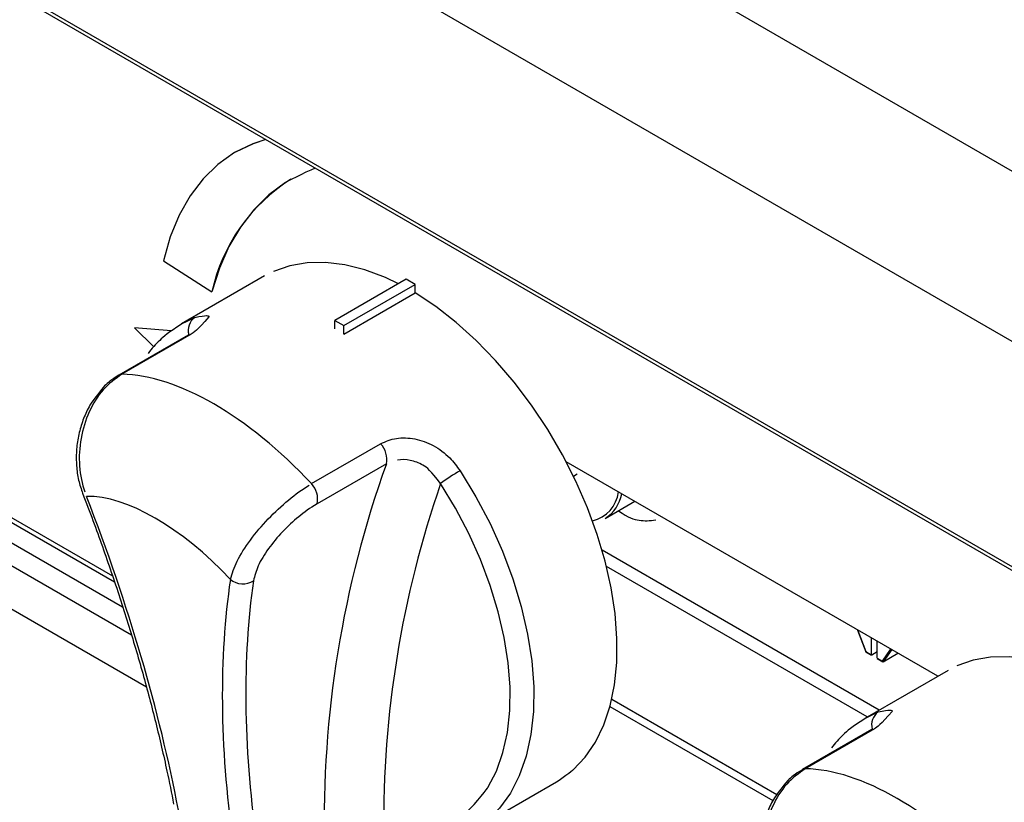
# Model space of a CAD drawing. Extents: x 45 to 213, y -271 to -40.
# Drawn here: x 169 to 176, y -233 to -227 of the extents above; entities that cross this region are included whole.
import ezdxf

# ---------------------------------------------------------------- set-up
doc = ezdxf.new("R2010")
doc.units = 0
doc.header["$MEASUREMENT"] = 0
doc.layers.add('Layer 1', color=7, linetype='Continuous')

# ---------------------------------------------------------------- blocks, each defined once
blk = doc.blocks.new('block 2780')
at = {"layer": 'Layer 1', "color": 7, "lineweight": 30, "true_color": 0xffffff}
blk.add_lwpolyline([(170.9138, -229.121), (170.3405, -229.4519)], dxfattribs=at)
blk = doc.blocks.new('block 2781')
at = {"layer": 'Layer 1', "color": 7, "lineweight": 30, "true_color": 0xffffff}
blk.add_lwpolyline([(172.3526, -232.9374), (172.9259, -232.6065)], dxfattribs=at)
blk = doc.blocks.new('block 2783')
at = {"layer": 'Layer 1', "color": 7, "lineweight": 30, "true_color": 0xffffff}
blk.add_open_spline([(169.9102, -229.806), (169.8554, -229.8376), (169.8326, -229.8577), (169.8111, -229.8793), (169.73, -229.9772), (169.7129, -230.005), (169.6977, -230.0343), (169.6824, -230.064), (169.669, -230.0952), (169.6578, -230.1273), (169.6467, -230.1593), (169.6377, -230.1923), (169.6309, -230.2257), (169.6241, -230.2594), (169.6196, -230.2935), (169.6175, -230.3276), (169.6153, -230.3617), (169.6155, -230.3956), (169.6179, -230.4292), (169.6202, -230.463), (169.6248, -230.4964), (169.6322, -230.5283), (169.6395, -230.5595), (169.6496, -230.5893), (169.6597, -230.6191)], degree=3, knots=[0, 0, 0, 0, 1, 1, 1, 2, 2, 2, 3, 3, 3, 4, 4, 4, 5, 5, 5, 6, 6, 6, 7, 7, 7, 8, 8, 8, 8], dxfattribs=at)
blk = doc.blocks.new('block 2784')
at = {"layer": 'Layer 1', "color": 7, "lineweight": 30, "true_color": 0xffffff}
blk.add_open_spline([(169.6595, -230.6193), (169.6835, -230.6822), (169.7075, -230.7451), (169.7308, -230.8077), (169.7751, -230.9268), (169.8171, -231.0451), (169.8572, -231.1628), (169.8973, -231.2805), (169.9355, -231.3974), (169.9716, -231.5136), (170.0077, -231.6297), (170.0418, -231.745), (170.0738, -231.8594), (170.1057, -231.9738), (170.1356, -232.0872), (170.1635, -232.1996), (170.1914, -232.3121), (170.2174, -232.4236), (170.2407, -232.5337), (170.2569, -232.6099), (170.2718, -232.6854), (170.2868, -232.761)], degree=3, knots=[0, 0, 0, 0, 1, 1, 1, 2, 2, 2, 3, 3, 3, 4, 4, 4, 5, 5, 5, 6, 6, 6, 7, 7, 7, 7], dxfattribs=at)
blk = doc.blocks.new('block 2785')
at = {"layer": 'Layer 1', "color": 7, "lineweight": 30, "true_color": 0xffffff}
blk.add_lwpolyline([(170.3865, -229.5287), (169.9095, -229.804)], dxfattribs=at)
blk = doc.blocks.new('block 2786')
at = {"layer": 'Layer 1', "color": 7, "lineweight": 30, "true_color": 0xffffff}
blk.add_lwpolyline([(170.468, -229.4696), (170.468, -229.4696)], dxfattribs=at)
blk = doc.blocks.new('block 2787')
at = {"layer": 'Layer 1', "color": 7, "lineweight": 30, "true_color": 0xffffff}
blk.add_open_spline([(170.3406, -229.4544), (170.2488, -229.5118), (170.2192, -229.5378), (170.1908, -229.5653), (170.1623, -229.5929), (170.1351, -229.622), (170.1113, -229.6549)], degree=3, knots=[0, 0, 0, 0, 1, 1, 1, 2, 2, 2, 2], dxfattribs=at)
blk = doc.blocks.new('block 2793')
at = {"layer": 'Layer 1', "color": 7, "lineweight": 30, "true_color": 0xffffff}
blk.add_lwpolyline([(175.6227, -231.8394), (175.0494, -232.1703)], dxfattribs=at)
blk = doc.blocks.new('block 2796')
at = {"layer": 'Layer 1', "color": 7, "lineweight": 30, "true_color": 0xffffff}
blk.add_open_spline([(174.6192, -232.5244), (174.5643, -232.556), (174.5416, -232.5761), (174.52, -232.5977), (174.439, -232.6956), (174.4218, -232.7234), (174.4067, -232.7527), (174.3913, -232.7824), (174.3779, -232.8136), (174.3667, -232.8457), (174.3556, -232.8777), (174.3466, -232.9107), (174.3398, -232.9441), (174.3331, -232.9778), (174.3286, -233.0119), (174.3264, -233.046), (174.3243, -233.0801), (174.3244, -233.1141), (174.3268, -233.1476), (174.3291, -233.1814), (174.3337, -233.2148), (174.3412, -233.2467), (174.3485, -233.2779), (174.3585, -233.3077), (174.3686, -233.3375)], degree=3, knots=[0, 0, 0, 0, 1, 1, 1, 2, 2, 2, 3, 3, 3, 4, 4, 4, 5, 5, 5, 6, 6, 6, 7, 7, 7, 8, 8, 8, 8], dxfattribs=at)
blk = doc.blocks.new('block 2798')
at = {"layer": 'Layer 1', "color": 7, "lineweight": 30, "true_color": 0xffffff}
blk.add_lwpolyline([(175.0954, -232.2471), (174.6185, -232.5224)], dxfattribs=at)
blk = doc.blocks.new('block 2799')
at = {"layer": 'Layer 1', "color": 7, "lineweight": 30, "true_color": 0xffffff}
blk.add_lwpolyline([(175.1769, -232.188), (175.1769, -232.188)], dxfattribs=at)
blk = doc.blocks.new('block 2800')
at = {"layer": 'Layer 1', "color": 7, "lineweight": 30, "true_color": 0xffffff}
blk.add_open_spline([(175.0495, -232.1728), (174.9577, -232.2302), (174.9281, -232.2562), (174.8997, -232.2837), (174.8712, -232.3113), (174.844, -232.3404), (174.8203, -232.3733)], degree=3, knots=[0, 0, 0, 0, 1, 1, 1, 2, 2, 2, 2], dxfattribs=at)
blk = doc.blocks.new('block 2872')
at = {"layer": 'Layer 1', "color": 7, "lineweight": 30, "true_color": 0xffffff}
blk.add_lwpolyline([(164.8973, -228.3533), (169.8788, -231.2291)], dxfattribs=at)
blk = doc.blocks.new('block 2880')
at = {"layer": 'Layer 1', "color": 7, "lineweight": 30, "true_color": 0xffffff}
blk.add_lwpolyline([(170.7125, -228.2687), (170.7121, -228.2689)], dxfattribs=at)
blk = doc.blocks.new('block 2881')
at = {"layer": 'Layer 1', "color": 7, "lineweight": 30, "true_color": 0xffffff}
blk.add_lwpolyline([(171.0952, -228.455), (171.0948, -228.4552)], dxfattribs=at)
blk = doc.blocks.new('block 3552')
at = {"layer": 'Layer 1', "color": 7, "lineweight": 30, "true_color": 0xffffff}
blk.add_lwpolyline([(175.1354, -231.7576), (175.1733, -231.7795)], dxfattribs=at)
blk = doc.blocks.new('block 3553')
at = {"layer": 'Layer 1', "color": 7, "lineweight": 30, "true_color": 0xffffff}
blk.add_lwpolyline([(174.9982, -231.5621), (175.0564, -231.7119)], dxfattribs=at)
blk = doc.blocks.new('block 3554')
at = {"layer": 'Layer 1', "color": 7, "lineweight": 30, "true_color": 0xffffff}
blk.add_lwpolyline([(175.0565, -231.7121), (175.0944, -231.734)], dxfattribs=at)
blk = doc.blocks.new('block 3562')
at = {"layer": 'Layer 1', "color": 7, "lineweight": 30, "true_color": 0xffffff}
blk.add_lwpolyline([(173.0416, -230.5003), (173.0666, -230.4859)], dxfattribs=at)
blk = doc.blocks.new('block 3563')
at = {"layer": 'Layer 1', "color": 7, "lineweight": 30, "true_color": 0xffffff}
blk.add_lwpolyline([(173.2598, -230.7922), (173.4641, -230.6743)], dxfattribs=at)
blk = doc.blocks.new('block 3582')
at = {"layer": 'Layer 1', "color": 7, "lineweight": 30, "true_color": 0xffffff}
blk.add_lwpolyline([(141.392, -211.1338), (178.6766, -232.6578)], dxfattribs=at)
blk = doc.blocks.new('block 3953')
at = {"layer": 'Layer 1', "color": 7, "lineweight": 30, "true_color": 0xffffff}
blk.add_lwpolyline([(170.4068, -229.5233), (169.9298, -229.7986)], dxfattribs=at)
blk = doc.blocks.new('block 3954')
at = {"layer": 'Layer 1', "color": 7, "lineweight": 30, "true_color": 0xffffff}
blk.add_open_spline([(170.4324, -229.4078), (170.5174, -229.3888), (170.5276, -229.3937), (170.5302, -229.4028), (170.4458, -229.4993), (170.4263, -229.5113), (170.4068, -229.5233)], degree=3, knots=[0, 0, 0, 0, 1, 1, 1, 2, 2, 2, 2], dxfattribs=at)
blk = doc.blocks.new('block 3955')
at = {"layer": 'Layer 1', "color": 7, "lineweight": 30, "true_color": 0xffffff}
blk.add_open_spline([(171.7131, -230.2773), (171.748, -230.2624), (171.783, -230.2474), (171.822, -230.2409), (171.8616, -230.2343), (171.9053, -230.2363), (171.9483, -230.2449), (171.992, -230.2537), (172.0351, -230.2692), (172.0758, -230.2909), (172.1173, -230.3129), (172.1563, -230.3413), (172.1893, -230.3752), (172.2157, -230.4022), (172.2382, -230.4327), (172.2608, -230.4633)], degree=3, knots=[0, 0, 0, 0, 1, 1, 1, 2, 2, 2, 3, 3, 3, 4, 4, 4, 5, 5, 5, 5], dxfattribs=at)
blk = doc.blocks.new('block 3956')
at = {"layer": 'Layer 1', "color": 7, "lineweight": 30, "true_color": 0xffffff}
blk.add_lwpolyline([(171.2361, -230.5527), (171.7131, -230.2773)], dxfattribs=at)
blk = doc.blocks.new('block 3957')
at = {"layer": 'Layer 1', "color": 7, "lineweight": 30, "true_color": 0xffffff}
blk.add_open_spline([(171.2361, -230.5527), (170.8004, -230.0868), (170.3135, -229.8057), (169.9298, -229.7986)], degree=3, dxfattribs=at)
blk = doc.blocks.new('block 3958')
at = {"layer": 'Layer 1', "color": 7, "lineweight": 30, "true_color": 0xffffff}
blk.add_lwpolyline([(171.4592, -229.5224), (171.4592, -229.5224)], dxfattribs=at)
blk = doc.blocks.new('block 3959')
at = {"layer": 'Layer 1', "color": 7, "lineweight": 30, "true_color": 0xffffff}
blk.add_lwpolyline([(171.4592, -229.5224), (171.9505, -229.2387)], dxfattribs=at)
blk = doc.blocks.new('block 3960')
at = {"layer": 'Layer 1', "color": 7, "lineweight": 30, "true_color": 0xffffff}
blk.add_lwpolyline([(171.8354, -229.1747), (171.7463, -229.1327), (171.6053, -229.0797), (171.4675, -229.0447), (171.3342, -229.0281), (171.2069, -229.0301), (171.0868, -229.0507), (170.9751, -229.0896)], dxfattribs=at)
blk = doc.blocks.new('block 3961')
at = {"layer": 'Layer 1', "color": 7, "lineweight": 30, "true_color": 0xffffff}
blk.add_open_spline([(172.9259, -232.6065), (172.9457, -232.5946), (173.0396, -232.524), (173.0396, -232.524), (173.0396, -232.524), (173.1221, -232.4366), (173.1221, -232.4366), (173.1221, -232.4366), (173.1925, -232.3333), (173.1925, -232.3333), (173.1925, -232.3333), (173.25, -232.2151), (173.25, -232.2151), (173.25, -232.2151), (173.294, -232.0833), (173.294, -232.0833), (173.294, -232.0833), (173.3242, -231.9391), (173.3242, -231.9391), (173.3242, -231.9391), (173.3401, -231.784), (173.3401, -231.784), (173.3401, -231.784), (173.3416, -231.6196), (173.3416, -231.6196), (173.3416, -231.6196), (173.3288, -231.4475), (173.3288, -231.4475), (173.3288, -231.4475), (173.3017, -231.2695), (173.3017, -231.2695), (173.3017, -231.2695), (173.2606, -231.0875), (173.2606, -231.0875), (173.2606, -231.0875), (173.2059, -230.9031), (173.2059, -230.9031), (173.2059, -230.9031), (173.1383, -230.7184), (173.1383, -230.7184), (173.1383, -230.7184), (173.0583, -230.5352), (173.0583, -230.5352), (173.0583, -230.5352), (172.9667, -230.3552), (172.9667, -230.3552), (172.9667, -230.3552), (172.8646, -230.1804), (172.8646, -230.1804), (172.8646, -230.1804), (172.7529, -230.0126), (172.7529, -230.0126), (172.7529, -230.0126), (172.6328, -229.8533), (172.6328, -229.8533), (172.6328, -229.8533), (172.5055, -229.7043), (172.5055, -229.7043), (172.5055, -229.7043), (172.3722, -229.567), (172.3722, -229.567), (172.3722, -229.567), (172.2343, -229.4428), (172.2343, -229.4428), (172.2343, -229.4428), (172.0933, -229.333), (172.0933, -229.333), (172.0933, -229.333), (171.9505, -229.2387), (171.9505, -229.2387)], degree=3, knots=[0, 0, 0, 0, 1, 1, 1, 2, 2, 2, 3, 3, 3, 4, 4, 4, 5, 5, 5, 6, 6, 6, 7, 7, 7, 8, 8, 8, 9, 9, 9, 10, 10, 10, 11, 11, 11, 12, 12, 12, 13, 13, 13, 14, 14, 14, 15, 15, 15, 16, 16, 16, 17, 17, 17, 18, 18, 18, 19, 19, 19, 20, 20, 20, 21, 21, 21, 22, 22, 22, 23, 23, 23, 23], dxfattribs=at)
blk = doc.blocks.new('block 3962')
at = {"layer": 'Layer 1', "color": 7, "lineweight": 30, "true_color": 0xffffff}
blk.add_open_spline([(169.9298, -229.7986), (169.8854, -229.8307), (169.8409, -229.8627), (169.8023, -229.9053), (169.7637, -229.948), (169.731, -230.0012), (169.7051, -230.0587), (169.6792, -230.116), (169.6601, -230.1775), (169.6488, -230.2406), (169.6376, -230.3036), (169.6342, -230.3681), (169.6386, -230.4307), (169.643, -230.4937), (169.6552, -230.5548), (169.6751, -230.6098)], degree=3, knots=[0, 0, 0, 0, 1, 1, 1, 2, 2, 2, 3, 3, 3, 4, 4, 4, 5, 5, 5, 5], dxfattribs=at)
blk = doc.blocks.new('block 3963')
at = {"layer": 'Layer 1', "color": 7, "lineweight": 30, "true_color": 0xffffff}
blk.add_open_spline([(170.6777, -231.2123), (170.6902, -231.172), (170.7026, -231.1317), (170.7247, -231.0866), (170.7469, -231.0413), (170.7788, -230.9911), (170.816, -230.941), (170.8525, -230.8917), (170.8941, -230.8425), (170.9389, -230.7955), (170.9832, -230.7492), (171.0306, -230.705), (171.0784, -230.6654), (171.1262, -230.6258), (171.1743, -230.5907), (171.2196, -230.5627)], degree=3, knots=[0, 0, 0, 0, 1, 1, 1, 2, 2, 2, 3, 3, 3, 4, 4, 4, 5, 5, 5, 5], dxfattribs=at)
blk = doc.blocks.new('block 3964')
at = {"layer": 'Layer 1', "color": 7, "lineweight": 30, "true_color": 0xffffff}
blk.add_open_spline([(170.6777, -231.2123), (170.3402, -230.8527), (169.9648, -230.636), (169.6868, -230.6403)], degree=3, dxfattribs=at)
blk = doc.blocks.new('block 3965')
at = {"layer": 'Layer 1', "color": 7, "lineweight": 30, "true_color": 0xffffff}
blk.add_open_spline([(171.2755, -230.6915), (171.2862, -230.6416), (171.2714, -230.5896), (171.2361, -230.5527)], degree=3, dxfattribs=at)
blk = doc.blocks.new('block 3966')
at = {"layer": 'Layer 1', "color": 7, "lineweight": 30, "true_color": 0xffffff}
blk.add_open_spline([(171.2755, -230.6915), (171.2257, -230.7214), (171.1869, -230.7491), (171.1486, -230.7805), (171.1103, -230.8119), (171.0724, -230.847), (171.0372, -230.8841), (171.0016, -230.9215), (170.9688, -230.961), (170.9403, -231.0007), (170.9112, -231.041), (170.8865, -231.0816), (170.87, -231.1186), (170.8535, -231.1555), (170.8452, -231.1889), (170.8368, -231.2222)], degree=3, knots=[0, 0, 0, 0, 1, 1, 1, 2, 2, 2, 3, 3, 3, 4, 4, 4, 5, 5, 5, 5], dxfattribs=at)
blk = doc.blocks.new('block 3967')
at = {"layer": 'Layer 1', "color": 7, "lineweight": 30, "true_color": 0xffffff}
blk.add_open_spline([(170.6777, -231.2123), (170.723, -231.2498), (170.7872, -231.2538), (170.8368, -231.2222)], degree=3, dxfattribs=at)
blk = doc.blocks.new('block 3970')
at = {"layer": 'Layer 1', "color": 7, "lineweight": 30, "true_color": 0xffffff}
blk.add_open_spline([(170.8368, -231.2222), (170.7599, -231.7533), (170.7665, -232.3528), (170.8565, -233.0056)], degree=3, dxfattribs=at)
blk = doc.blocks.new('block 3971')
at = {"layer": 'Layer 1', "color": 7, "lineweight": 30, "true_color": 0xffffff}
blk.add_lwpolyline([(171.7525, -230.4162), (171.2755, -230.6915)], dxfattribs=at)
blk = doc.blocks.new('block 3972')
at = {"layer": 'Layer 1', "color": 7, "lineweight": 30, "true_color": 0xffffff}
blk.add_open_spline([(171.7525, -230.4162), (171.4504, -231.2595), (171.3056, -232.1511), (171.3253, -233.0467)], degree=3, dxfattribs=at)
blk = doc.blocks.new('block 3973')
at = {"layer": 'Layer 1', "color": 7, "lineweight": 30, "true_color": 0xffffff}
blk.add_open_spline([(171.7525, -230.4162), (171.7632, -230.3662), (171.7484, -230.3142), (171.7131, -230.2773)], degree=3, dxfattribs=at)
blk = doc.blocks.new('block 3974')
at = {"layer": 'Layer 1', "color": 7, "lineweight": 30, "true_color": 0xffffff}
blk.add_open_spline([(170.3198, -232.802), (170.1895, -232.1177), (169.9767, -231.391), (169.6868, -230.6403)], degree=3, dxfattribs=at)
blk = doc.blocks.new('block 3975')
at = {"layer": 'Layer 1', "color": 7, "lineweight": 30, "true_color": 0xffffff}
blk.add_open_spline([(170.6777, -231.2123), (170.5987, -231.7501), (170.6042, -232.3571), (170.694, -233.018)], degree=3, dxfattribs=at)
blk = doc.blocks.new('block 3977')
at = {"layer": 'Layer 1', "color": 7, "lineweight": 30, "true_color": 0xffffff}
blk.add_open_spline([(171.7347, -232.9636), (171.7347, -232.9636), (171.8629, -232.9732), (171.8629, -232.9732), (171.8629, -232.9732), (171.9846, -232.964), (171.9846, -232.964), (171.9846, -232.964), (172.0985, -232.9361), (172.0985, -232.9361), (172.0985, -232.9361), (172.2033, -232.8898), (172.2033, -232.8898), (172.2033, -232.8898), (172.2979, -232.8256), (172.2979, -232.8256), (172.3813, -232.7441), (172.4525, -232.6464), (172.4525, -232.6464), (172.4525, -232.6464), (172.5108, -232.5334), (172.5108, -232.5334), (172.5108, -232.5334), (172.5556, -232.4063), (172.5556, -232.4063), (172.5556, -232.4063), (172.5864, -232.2666), (172.5864, -232.2666), (172.5864, -232.2666), (172.6028, -232.1158), (172.6028, -232.1158), (172.6028, -232.1158), (172.6047, -231.9555), (172.6047, -231.9555), (172.6047, -231.9555), (172.592, -231.7874), (172.592, -231.7874), (172.592, -231.7874), (172.5649, -231.6134), (172.5649, -231.6134), (172.5649, -231.6134), (172.5236, -231.4353), (172.5236, -231.4353), (172.5236, -231.4353), (172.4687, -231.2552), (172.4687, -231.2552), (172.4687, -231.2552), (172.4007, -231.0749), (172.4007, -231.0749), (172.4007, -231.0749), (172.3204, -230.8964), (172.3204, -230.8964), (172.3204, -230.8964), (172.2286, -230.7217), (172.2286, -230.7217), (172.2286, -230.7217), (172.1263, -230.5526), (172.1263, -230.5526)], degree=3, knots=[0, 0, 0, 0, 1, 1, 1, 2, 2, 2, 3, 3, 3, 4, 4, 4, 5, 5, 5, 6, 6, 6, 7, 7, 7, 8, 8, 8, 9, 9, 9, 10, 10, 10, 11, 11, 11, 12, 12, 12, 13, 13, 13, 14, 14, 14, 15, 15, 15, 16, 16, 16, 17, 17, 17, 18, 18, 18, 19, 19, 19, 19], dxfattribs=at)
blk = doc.blocks.new('block 3978')
at = {"layer": 'Layer 1', "color": 7, "lineweight": 30, "true_color": 0xffffff}
blk.add_open_spline([(172.2608, -230.4633), (172.2141, -230.4902), (172.1692, -230.52), (172.1263, -230.5526)], degree=3, dxfattribs=at)
blk = doc.blocks.new('block 3980')
at = {"layer": 'Layer 1', "color": 7, "lineweight": 30, "true_color": 0xffffff}
blk.add_open_spline([(172.1263, -230.5526), (172.0586, -230.4625), (172.0325, -230.4416), (172.0043, -230.4255), (171.9768, -230.4098), (171.9473, -230.3987), (171.9173, -230.3925), (171.8874, -230.3864), (171.8571, -230.3851), (171.8295, -230.3899)], degree=3, knots=[0, 0, 0, 0, 1, 1, 1, 2, 2, 2, 3, 3, 3, 3], dxfattribs=at)
blk = doc.blocks.new('block 3981')
at = {"layer": 'Layer 1', "color": 7, "lineweight": 30, "true_color": 0xffffff}
blk.add_open_spline([(172.1263, -230.5526), (171.8578, -231.3277), (171.7253, -232.1434), (171.7347, -232.9636)], degree=3, dxfattribs=at)
blk = doc.blocks.new('block 3983')
at = {"layer": 'Layer 1', "color": 7, "lineweight": 30, "true_color": 0xffffff}
blk.add_lwpolyline([(171.3978, -229.4274), (171.4592, -229.4629)], dxfattribs=at)
blk = doc.blocks.new('block 3984')
at = {"layer": 'Layer 1', "color": 7, "lineweight": 30, "true_color": 0xffffff}
blk.add_lwpolyline([(171.4592, -229.5224), (171.4592, -229.4629)], dxfattribs=at)
blk = doc.blocks.new('block 3985')
at = {"layer": 'Layer 1', "color": 7, "lineweight": 30, "true_color": 0xffffff}
blk.add_lwpolyline([(171.3978, -229.4869), (171.3978, -229.4274)], dxfattribs=at)
blk = doc.blocks.new('block 3986')
at = {"layer": 'Layer 1', "color": 7, "lineweight": 30, "true_color": 0xffffff}
blk.add_lwpolyline([(171.4592, -229.4629), (171.9505, -229.1792)], dxfattribs=at)
blk = doc.blocks.new('block 3987')
at = {"layer": 'Layer 1', "color": 7, "lineweight": 30, "true_color": 0xffffff}
blk.add_lwpolyline([(171.9505, -229.2387), (171.9505, -229.1792)], dxfattribs=at)
blk = doc.blocks.new('block 3988')
at = {"layer": 'Layer 1', "color": 7, "lineweight": 30, "true_color": 0xffffff}
blk.add_lwpolyline([(171.8891, -229.1437), (171.3978, -229.4274)], dxfattribs=at)
blk = doc.blocks.new('block 3989')
at = {"layer": 'Layer 1', "color": 7, "lineweight": 30, "true_color": 0xffffff}
blk.add_lwpolyline([(171.9505, -229.1792), (171.8891, -229.1437)], dxfattribs=at)
blk = doc.blocks.new('block 3990')
at = {"layer": 'Layer 1', "color": 7, "lineweight": 30, "true_color": 0xffffff}
blk.add_lwpolyline([(175.1158, -232.2417), (174.6388, -232.517)], dxfattribs=at)
blk = doc.blocks.new('block 3991')
at = {"layer": 'Layer 1', "color": 7, "lineweight": 30, "true_color": 0xffffff}
blk.add_open_spline([(175.1413, -232.1262), (175.2263, -232.1072), (175.2365, -232.1121), (175.2391, -232.1212), (175.1547, -232.2177), (175.1352, -232.2297), (175.1158, -232.2417)], degree=3, knots=[0, 0, 0, 0, 1, 1, 1, 2, 2, 2, 2], dxfattribs=at)
blk = doc.blocks.new('block 3994')
at = {"layer": 'Layer 1', "color": 7, "lineweight": 30, "true_color": 0xffffff}
blk.add_open_spline([(175.945, -233.2711), (175.5093, -232.8052), (175.0224, -232.5241), (174.6388, -232.517)], degree=3, dxfattribs=at)
blk = doc.blocks.new('block 3997')
at = {"layer": 'Layer 1', "color": 7, "lineweight": 30, "true_color": 0xffffff}
blk.add_lwpolyline([(176.5443, -231.8931), (176.4553, -231.8511), (176.3142, -231.7981), (176.1764, -231.7631), (176.0431, -231.7465), (175.9158, -231.7485), (175.7957, -231.7691), (175.684, -231.808)], dxfattribs=at)
blk = doc.blocks.new('block 3999')
at = {"layer": 'Layer 1', "color": 7, "lineweight": 30, "true_color": 0xffffff}
blk.add_open_spline([(174.6388, -232.517), (174.5943, -232.5491), (174.5498, -232.5811), (174.5112, -232.6237), (174.4726, -232.6664), (174.44, -232.7196), (174.414, -232.7771), (174.3882, -232.8344), (174.369, -232.8959), (174.3577, -232.959), (174.3465, -233.022), (174.3431, -233.0865), (174.3475, -233.1491), (174.3519, -233.2121), (174.3641, -233.2732), (174.384, -233.3282)], degree=3, knots=[0, 0, 0, 0, 1, 1, 1, 2, 2, 2, 3, 3, 3, 4, 4, 4, 5, 5, 5, 5], dxfattribs=at)
blk = doc.blocks.new('block 4262')
at = {"layer": 'Layer 1', "color": 7, "lineweight": 30, "true_color": 0xffffff}
blk.add_lwpolyline([(170.0989, -231.9545), (164.2809, -228.5959)], dxfattribs=at)
blk = doc.blocks.new('block 4289')
at = {"layer": 'Layer 1', "color": 7, "lineweight": 30, "true_color": 0xffffff}
blk.add_lwpolyline([(173.2926, -232.0885), (174.4163, -232.7371)], dxfattribs=at)
blk = doc.blocks.new('block 4290')
at = {"layer": 'Layer 1', "color": 7, "lineweight": 30, "true_color": 0xffffff}
blk.add_lwpolyline([(175.5524, -231.8799), (172.9916, -230.4015)], dxfattribs=at)
blk = doc.blocks.new('block 4299')
at = {"layer": 'Layer 1', "color": 7, "lineweight": 30, "true_color": 0xffffff}
blk.add_lwpolyline([(173.3051, -232.0389), (174.4421, -232.6953)], dxfattribs=at)
blk = doc.blocks.new('block 4327')
at = {"layer": 'Layer 1', "color": 7, "lineweight": 30, "true_color": 0xffffff}
blk.add_lwpolyline([(170.2706, -229.4988), (170.0172, -229.4787)], dxfattribs=at)
blk = doc.blocks.new('block 4328')
at = {"layer": 'Layer 1', "color": 7, "lineweight": 30, "true_color": 0xffffff}
blk.add_lwpolyline([(170.0172, -229.4787), (170.151, -229.6101)], dxfattribs=at)
blk = doc.blocks.new('block 4329')
at = {"layer": 'Layer 1', "color": 7, "lineweight": 30, "true_color": 0xffffff}
blk.add_lwpolyline([(170.0172, -229.4787), (170.0176, -229.4784)], dxfattribs=at)
blk = doc.blocks.new('block 4330')
at = {"layer": 'Layer 1', "color": 7, "lineweight": 30, "true_color": 0xffffff}
blk.add_lwpolyline([(170.2709, -229.4985), (170.0176, -229.4784)], dxfattribs=at)
blk = doc.blocks.new('block 4331')
at = {"layer": 'Layer 1', "color": 7, "lineweight": 30, "true_color": 0xffffff}
blk.add_lwpolyline([(170.217, -229.0164), (170.5498, -229.2306)], dxfattribs=at)
blk = doc.blocks.new('block 4332')
at = {"layer": 'Layer 1', "color": 7, "lineweight": 30, "true_color": 0xffffff}
blk.add_lwpolyline([(170.9225, -228.1815), (170.8334, -228.2108), (170.7071, -228.2718), (170.5921, -228.3523), (170.4894, -228.4515), (170.3998, -228.5685), (170.3241, -228.7025), (170.263, -228.8522), (170.217, -229.0164)], dxfattribs=at)
blk = doc.blocks.new('block 4333')
at = {"layer": 'Layer 1', "color": 7, "lineweight": 30, "true_color": 0xffffff}
blk.add_open_spline([(171.2629, -228.378), (171.183, -228.41), (171.0574, -228.4779), (171.0574, -228.4779), (171.0574, -228.4779), (170.9423, -228.5634), (170.9423, -228.5634), (170.9423, -228.5634), (170.8386, -228.666), (170.8386, -228.666), (170.8386, -228.666), (170.7469, -228.7848), (170.7469, -228.7848), (170.7469, -228.7848), (170.6678, -228.9192), (170.6678, -228.9192), (170.6678, -228.9192), (170.602, -229.0681), (170.602, -229.0681), (170.602, -229.0681), (170.5498, -229.2306), (170.5498, -229.2306)], degree=3, knots=[0, 0, 0, 0, 1, 1, 1, 2, 2, 2, 3, 3, 3, 4, 4, 4, 5, 5, 5, 6, 6, 6, 7, 7, 7, 7], dxfattribs=at)
blk = doc.blocks.new('block 4334')
at = {"layer": 'Layer 1', "color": 7, "lineweight": 30, "true_color": 0xffffff}
blk.add_lwpolyline([(170.9224, -228.1814), (170.8338, -228.2106), (170.7125, -228.2687)], dxfattribs=at)
blk = doc.blocks.new('block 4335')
at = {"layer": 'Layer 1', "color": 7, "lineweight": 30, "true_color": 0xffffff}
blk.add_lwpolyline([(170.5498, -229.2306), (170.5502, -229.2304)], dxfattribs=at)
blk = doc.blocks.new('block 4336')
at = {"layer": 'Layer 1', "color": 7, "lineweight": 30, "true_color": 0xffffff}
blk.add_open_spline([(171.0952, -228.455), (170.8177, -228.6308), (170.6216, -228.9098), (170.5502, -229.2304)], degree=3, dxfattribs=at)
blk = doc.blocks.new('block 7614')
at = {"layer": 'Layer 1', "color": 7, "lineweight": 30, "true_color": 0xffffff}
blk.add_lwpolyline([(175.2272, -231.6952), (175.2257, -231.6913)], dxfattribs=at)
blk = doc.blocks.new('block 7615')
at = {"layer": 'Layer 1', "color": 7, "lineweight": 30, "true_color": 0xffffff}
blk.add_lwpolyline([(175.2272, -231.6952), (175.2342, -231.6962)], dxfattribs=at)
blk = doc.blocks.new('block 7616')
at = {"layer": 'Layer 1', "color": 7, "lineweight": 30, "true_color": 0xffffff}
blk.add_lwpolyline([(175.1705, -231.7759), (175.2272, -231.6952)], dxfattribs=at)
blk = doc.blocks.new('block 7617')
at = {"layer": 'Layer 1', "color": 7, "lineweight": 30, "true_color": 0xffffff}
blk.add_lwpolyline([(175.1342, -231.7549), (175.1705, -231.7759)], dxfattribs=at)
blk = doc.blocks.new('block 7618')
at = {"layer": 'Layer 1', "color": 7, "lineweight": 30, "true_color": 0xffffff}
blk.add_lwpolyline([(175.1342, -231.7549), (175.1342, -231.6385)], dxfattribs=at)
blk = doc.blocks.new('block 7619')
at = {"layer": 'Layer 1', "color": 7, "lineweight": 30, "true_color": 0xffffff}
blk.add_lwpolyline([(175.1705, -231.7759), (175.1769, -231.7796)], dxfattribs=at)
blk = doc.blocks.new('block 7620')
at = {"layer": 'Layer 1', "color": 7, "lineweight": 30, "true_color": 0xffffff}
blk.add_lwpolyline([(175.1769, -231.7796), (175.2778, -231.7214)], dxfattribs=at)
blk = doc.blocks.new('block 7621')
at = {"layer": 'Layer 1', "color": 7, "lineweight": 30, "true_color": 0xffffff}
blk.add_lwpolyline([(175.1342, -231.7124), (175.0973, -231.7337)], dxfattribs=at)
blk = doc.blocks.new('block 7622')
at = {"layer": 'Layer 1', "color": 7, "lineweight": 30, "true_color": 0xffffff}
blk.add_lwpolyline([(175.0932, -231.7313), (175.0932, -231.7313)], dxfattribs=at)
blk = doc.blocks.new('block 7623')
at = {"layer": 'Layer 1', "color": 7, "lineweight": 30, "true_color": 0xffffff}
blk.add_lwpolyline([(175.0932, -231.6148), (175.0932, -231.7313)], dxfattribs=at)
blk = doc.blocks.new('block 7624')
at = {"layer": 'Layer 1', "color": 7, "lineweight": 30, "true_color": 0xffffff}
blk.add_lwpolyline([(175.057, -231.7104), (175.0932, -231.7313)], dxfattribs=at)
blk = doc.blocks.new('block 7625')
at = {"layer": 'Layer 1', "color": 7, "lineweight": 30, "true_color": 0xffffff}
blk.add_lwpolyline([(175.0002, -231.5641), (175.057, -231.7104)], dxfattribs=at)
blk = doc.blocks.new('block 7626')
at = {"layer": 'Layer 1', "color": 7, "lineweight": 30, "true_color": 0xffffff}
blk.add_lwpolyline([(174.9985, -231.56), (175.0002, -231.5641)], dxfattribs=at)
blk = doc.blocks.new('block 7627')
at = {"layer": 'Layer 1', "color": 7, "lineweight": 30, "true_color": 0xffffff}
blk.add_lwpolyline([(175.1342, -231.7549), (175.1342, -231.7549)], dxfattribs=at)
blk = doc.blocks.new('block 7628')
at = {"layer": 'Layer 1', "color": 7, "lineweight": 30, "true_color": 0xffffff}
blk.add_lwpolyline([(175.0564, -231.7119), (175.057, -231.7104)], dxfattribs=at)
blk = doc.blocks.new('block 7648')
at = {"layer": 'Layer 1', "color": 7, "lineweight": 30, "true_color": 0xffffff}
blk.add_lwpolyline([(173.0666, -230.4859), (173.0666, -230.4859)], dxfattribs=at)
blk = doc.blocks.new('block 7649')
at = {"layer": 'Layer 1', "color": 7, "lineweight": 30, "true_color": 0xffffff}
blk.add_open_spline([(173.2598, -230.7922), (173.3202, -230.7543), (173.3617, -230.6926), (173.374, -230.6223)], degree=3, dxfattribs=at)
blk = doc.blocks.new('block 7652')
at = {"layer": 'Layer 1', "color": 7, "lineweight": 30, "true_color": 0xffffff}
blk.add_open_spline([(173.3514, -230.7394), (173.4228, -230.7889), (173.4575, -230.799), (173.4941, -230.8041), (173.5306, -230.8093), (173.5689, -230.8097), (173.6084, -230.803)], degree=3, knots=[0, 0, 0, 0, 1, 1, 1, 2, 2, 2, 2], dxfattribs=at)
blk = doc.blocks.new('block 7653')
at = {"layer": 'Layer 1', "color": 7, "lineweight": 30, "true_color": 0xffffff}
blk.add_lwpolyline([(173.4448, -230.6854), (173.4448, -230.6854)], dxfattribs=at)
blk = doc.blocks.new('block 7905')
at = {"layer": 'Layer 1', "color": 7, "lineweight": 30, "true_color": 0xffffff}
blk.add_lwpolyline([(178.8481, -230.0069), (141.5452, -208.4724)], dxfattribs=at)
blk = doc.blocks.new('block 7906')
at = {"layer": 'Layer 1', "color": 7, "lineweight": 30, "true_color": 0xffffff}
blk.add_lwpolyline([(178.3844, -230.9128), (141.0815, -209.3783)], dxfattribs=at)
blk = doc.blocks.new('block 7911')
at = {"layer": 'Layer 1', "color": 7, "lineweight": 30, "true_color": 0xffffff}
blk.add_lwpolyline([(178.6721, -232.631), (141.3692, -211.0965)], dxfattribs=at)
blk = doc.blocks.new('block 7963')
at = {"layer": 'Layer 1', "color": 7, "lineweight": 30, "true_color": 0xffffff}
blk.add_lwpolyline([(175.0666, -232.1604), (173.2696, -231.123)], dxfattribs=at)
blk = doc.blocks.new('block 7969')
at = {"layer": 'Layer 1', "color": 7, "lineweight": 30, "true_color": 0xffffff}
blk.add_lwpolyline([(175.1485, -232.1131), (173.2395, -231.0111)], dxfattribs=at)
blk = doc.blocks.new('block 8067')
at = {"layer": 'Layer 1', "color": 8, "lineweight": 30, "true_color": 0x808080}
blk.add_lwpolyline([(170.3405, -229.4519), (170.4324, -229.4078)], dxfattribs=at)
blk = doc.blocks.new('block 8068')
at = {"layer": 'Layer 1', "color": 8, "lineweight": 30, "true_color": 0x808080}
blk.add_lwpolyline([(172.2608, -230.4633), (172.3693, -230.6427), (172.4667, -230.828), (172.552, -231.0174), (172.6241, -231.2087), (172.6824, -231.3999), (172.7262, -231.5888), (172.755, -231.7734), (172.7684, -231.9518), (172.7664, -232.1219), (172.749, -232.2819), (172.7164, -232.4302), (172.6688, -232.565), (172.6069, -232.6849), (172.5313, -232.7886), (172.4429, -232.875), (172.3526, -232.9374)], dxfattribs=at)
blk = doc.blocks.new('block 8070')
at = {"layer": 'Layer 1', "color": 8, "lineweight": 30, "true_color": 0x808080}
blk.add_lwpolyline([(169.9091, -229.8043), (169.9091, -229.8043)], dxfattribs=at)
blk = doc.blocks.new('block 8071')
at = {"layer": 'Layer 1', "color": 8, "lineweight": 30, "true_color": 0x808080}
blk.add_lwpolyline([(169.6595, -230.6193), (169.6595, -230.6193)], dxfattribs=at)
blk = doc.blocks.new('block 8073')
at = {"layer": 'Layer 1', "color": 8, "lineweight": 30, "true_color": 0x808080}
blk.add_lwpolyline([(170.3865, -229.5287), (170.3865, -229.5287)], dxfattribs=at)
blk = doc.blocks.new('block 8074')
at = {"layer": 'Layer 1', "color": 8, "lineweight": 30, "true_color": 0x808080}
blk.add_open_spline([(170.4324, -229.4078), (170.3952, -229.4343), (170.3787, -229.4814), (170.3912, -229.5254)], degree=3, dxfattribs=at)
blk = doc.blocks.new('block 8079')
at = {"layer": 'Layer 1', "color": 8, "lineweight": 30, "true_color": 0x808080}
blk.add_lwpolyline([(175.0494, -232.1703), (175.1413, -232.1262)], dxfattribs=at)
blk = doc.blocks.new('block 8082')
at = {"layer": 'Layer 1', "color": 8, "lineweight": 30, "true_color": 0x808080}
blk.add_lwpolyline([(174.6181, -232.5227), (174.6181, -232.5227)], dxfattribs=at)
blk = doc.blocks.new('block 8085')
at = {"layer": 'Layer 1', "color": 8, "lineweight": 30, "true_color": 0x808080}
blk.add_lwpolyline([(175.0954, -232.2471), (175.0954, -232.2471)], dxfattribs=at)
blk = doc.blocks.new('block 8086')
at = {"layer": 'Layer 1', "color": 8, "lineweight": 30, "true_color": 0x808080}
blk.add_open_spline([(175.1413, -232.1262), (175.1041, -232.1527), (175.0876, -232.1998), (175.1001, -232.2438)], degree=3, dxfattribs=at)
blk = doc.blocks.new('block 8144')
at = {"layer": 'Layer 1', "color": 8, "lineweight": 30, "true_color": 0x808080}
blk.add_lwpolyline([(169.9964, -231.5975), (164.6356, -228.5027)], dxfattribs=at)
blk = doc.blocks.new('block 8155')
at = {"layer": 'Layer 1', "color": 8, "lineweight": 30, "true_color": 0x808080}
blk.add_lwpolyline([(164.7762, -228.4232), (169.935, -231.4013)], dxfattribs=at)
blk = doc.blocks.new('block 8164')
at = {"layer": 'Layer 1', "color": 8, "lineweight": 30, "true_color": 0x808080}
blk.add_lwpolyline([(164.9261, -228.3366), (169.8654, -231.1881)], dxfattribs=at)
blk = doc.blocks.new('block 9059')
at = {"layer": 'Layer 1', "color": 8, "lineweight": 30, "true_color": 0x808080}
blk.add_lwpolyline([(175.2352, -231.6967), (175.1769, -231.7796)], dxfattribs=at)
blk = doc.blocks.new('block 9060')
at = {"layer": 'Layer 1', "color": 8, "lineweight": 30, "true_color": 0x808080}
blk.add_lwpolyline([(175.0017, -231.562), (175.0002, -231.5641)], dxfattribs=at)
blk = doc.blocks.new('block 9065')
at = {"layer": 'Layer 1', "color": 8, "lineweight": 30, "true_color": 0x808080}
blk.add_open_spline([(173.1728, -230.8082), (173.2685, -230.7865), (173.3402, -230.707), (173.3519, -230.6096)], degree=3, dxfattribs=at)

msp = doc.modelspace()

# ---------------------------------------------------------------- block references
at = {"layer": 'Layer 1'}
for name in ['block 7905', 'block 7906', 'block 7911', 'block 3582', 'block 4332', 'block 4334', 'block 2880', 'block 2872', 'block 8164', 'block 8155', 'block 4333', 'block 8144', 'block 4336', 'block 2881', 'block 4262', 'block 4331', 'block 3960', 'block 2780', 'block 3988', 'block 3986', 'block 3989', 'block 3987', 'block 4335', 'block 3959', 'block 3961', 'block 8067', 'block 8074', 'block 3954', 'block 3983', 'block 3985', 'block 4329', 'block 4327', 'block 4328', 'block 4330', 'block 2787', 'block 2786', 'block 3984', 'block 2785', 'block 3953', 'block 8073', 'block 3958', 'block 2783', 'block 3962', 'block 8070', 'block 3957', 'block 3955', 'block 3956', 'block 3973', 'block 3980', 'block 4290', 'block 3971', 'block 3972', 'block 3978', 'block 8068', 'block 3562', 'block 7648', 'block 3963', 'block 3965', 'block 3981', 'block 3977', 'block 2784', 'block 8071', 'block 3964', 'block 3974', 'block 9065', 'block 7649', 'block 3966', 'block 3563', 'block 7652', 'block 7653', 'block 7969', 'block 7963', 'block 3975', 'block 3967', 'block 3970', 'block 3553', 'block 7626', 'block 9060', 'block 7625', 'block 7623', 'block 7618', 'block 7614', 'block 7628', 'block 3554', 'block 7624', 'block 7622', 'block 7621', 'block 7617', 'block 7627', 'block 3552', 'block 7616', 'block 9059', 'block 7620', 'block 7615', 'block 3997', 'block 7619', 'block 2793', 'block 4289', 'block 4299', 'block 8079', 'block 8086', 'block 3991', 'block 2800', 'block 2799', 'block 2798', 'block 3990', 'block 8085', 'block 2796', 'block 3999', 'block 8082', 'block 3994', 'block 2781']:
    msp.add_blockref(name, (0, 0), dxfattribs=at)

doc.saveas('drawing.dxf')
